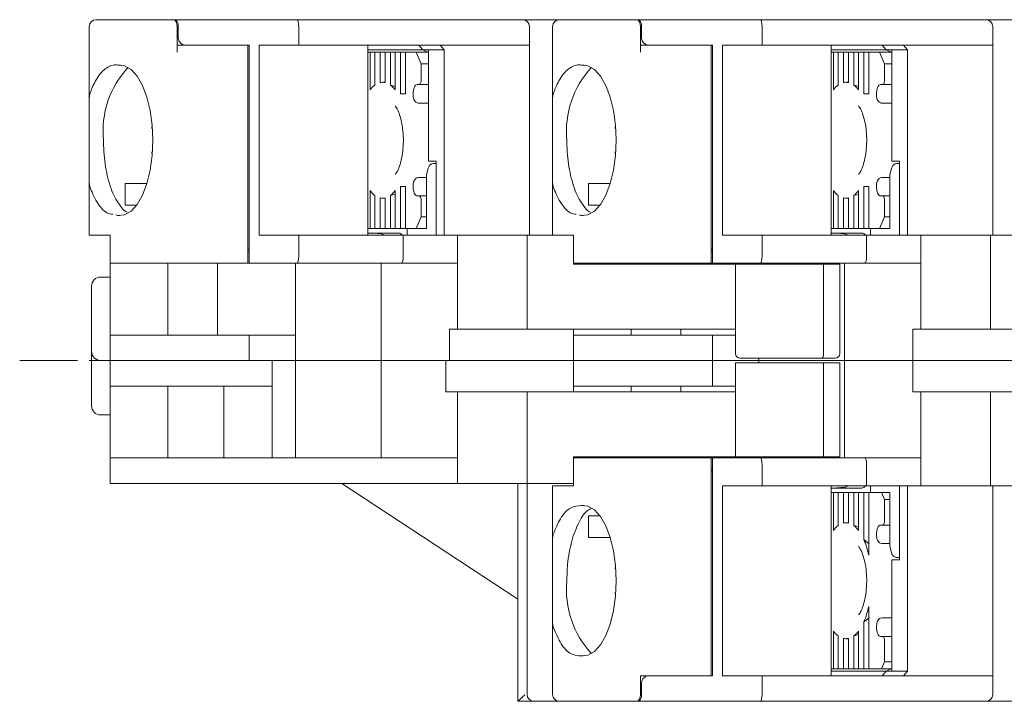
# Model space of a CAD drawing. Units: millimetres. Extents: x -310 to -12, y 15 to 171.
# Drawn here: x -180 to -137, y 137 to 166 of the extents above; entities that cross this region are included whole.
import ezdxf

# ---------------------------------------------------------------- set-up
doc = ezdxf.new("R2010")
doc.units = ezdxf.units.MM
doc.linetypes.add('CENTERX2', pattern=[4, 2.5, -0.5, 0.5, -0.5])
doc.layers.add('CENTER-ScaleR1', color=7, linetype='CENTERX2', lineweight=13)
doc.layers.add('中線-ScaleR1', color=3, linetype='Continuous', lineweight=25)

msp = doc.modelspace()

# ---------------------------------------------------------------- linework, layer by layer
at = {"layer": 'CENTER-ScaleR1'}
msp.add_line((-179.941, 151.329), (-64.941, 151.329), dxfattribs=at)
at = {"layer": '中線-ScaleR1', "color": 7, "linetype": 'Continuous', "lineweight": 15}
for p, q in [((-176.641, 166.029), (-173.908, 166.029)), ((-173.908, 166.029), (-173.728, 166.029)), ((-173.728, 166.029), (-173.297, 166.029)), ((-173.241, 166.029), (-173.297, 166.029)), ((-173.241, 166.029), (-167.967, 166.029)), ((-167.967, 166.029), (-158.241, 166.029)), ((-158.241, 166.029), (-156.641, 166.029)), ((-156.641, 166.029), (-153.908, 166.029)), ((-153.908, 166.029), (-153.728, 166.029)), ((-153.728, 166.029), (-153.297, 166.029)), ((-153.241, 166.029), (-153.297, 166.029)), ((-153.241, 166.029), (-147.967, 166.029)), ((-147.967, 166.029), (-138.241, 166.029)), ((-138.241, 166.029), (-136.641, 166.029)), ((-176.941, 162.634), (-176.941, 165.729)), ((-173.15, 164.629), (-173.15, 165.729)), ((-173.095, 165.729), (-173.095, 165.229)), ((-167.898, 165.729), (-167.898, 164.929)), ((-157.941, 165.729), (-157.941, 164.929)), ((-156.941, 162.634), (-156.941, 165.729)), ((-153.15, 164.629), (-153.15, 165.729)), ((-153.095, 165.729), (-153.095, 165.229)), ((-147.898, 165.729), (-147.898, 164.929)), ((-137.941, 165.729), (-137.941, 164.929)), ((-173.15, 164.929), (-172.907, 164.929)), ((-172.761, 164.929), (-172.907, 164.929)), ((-170.041, 164.929), (-172.761, 164.929)), ((-170.091, 164.929), (-170.091, 164.629)), ((-170.041, 155.829), (-170.041, 164.929)), ((-167.898, 164.929), (-169.609, 164.929)), ((-169.609, 156.729), (-169.609, 164.929)), ((-158.109, 164.929), (-167.898, 164.929)), ((-164.92, 156.729), (-164.92, 164.929)), ((-162.539, 164.729), (-162.719, 164.929)), ((-161.798, 164.929), (-161.618, 164.729)), ((-157.941, 164.929), (-158.109, 164.929)), ((-157.941, 164.929), (-157.941, 156.729)), ((-153.15, 164.929), (-152.907, 164.929)), ((-152.761, 164.929), (-152.907, 164.929)), ((-150.041, 164.929), (-152.761, 164.929)), ((-150.091, 164.929), (-150.091, 164.629)), ((-150.041, 155.829), (-150.041, 164.929)), ((-147.898, 164.929), (-149.609, 164.929)), ((-149.609, 156.729), (-149.609, 164.929)), ((-138.109, 164.929), (-147.898, 164.929)), ((-144.92, 156.729), (-144.92, 164.929)), ((-142.539, 164.729), (-142.719, 164.929)), ((-141.798, 164.929), (-141.618, 164.729)), ((-137.941, 164.929), (-138.109, 164.929)), ((-137.941, 164.929), (-137.941, 156.729)), ((-170.091, 155.829), (-170.091, 164.629)), ((-162.539, 164.729), (-164.92, 164.729)), ((-164.819, 164.629), (-164.92, 164.629)), ((-164.819, 164.629), (-164.819, 162.999)), ((-164.608, 164.629), (-164.819, 164.629)), ((-164.608, 164.629), (-164.608, 163.212)), ((-164.381, 164.629), (-164.608, 164.629)), ((-164.381, 164.629), (-164.381, 163.318)), ((-164.169, 164.629), (-164.381, 164.629)), ((-164.169, 164.629), (-164.169, 163.318)), ((-163.942, 164.629), (-164.169, 164.629)), ((-163.942, 164.629), (-163.942, 163.212)), ((-163.731, 164.629), (-163.942, 164.629)), ((-163.731, 164.629), (-163.731, 162.999)), ((-163.504, 164.629), (-163.731, 164.629)), ((-163.504, 164.629), (-163.504, 162.829)), ((-163.292, 164.629), (-163.504, 164.629)), ((-163.292, 164.629), (-163.292, 162.829)), ((-162.828, 164.629), (-163.292, 164.629)), ((-162.609, 164.129), (-162.828, 164.629)), ((-162.828, 164.629), (-162.315, 164.629)), ((-162.539, 164.729), (-162.298, 164.729)), ((-162.539, 164.729), (-162.298, 164.622)), ((-162.298, 164.729), (-161.618, 164.729)), ((-162.298, 164.729), (-162.298, 159.929)), ((-161.618, 156.729), (-161.618, 164.729)), ((-150.091, 155.829), (-150.091, 164.629)), ((-142.539, 164.729), (-144.92, 164.729)), ((-144.819, 164.629), (-144.92, 164.629)), ((-144.819, 164.629), (-144.819, 162.999)), ((-144.608, 164.629), (-144.819, 164.629)), ((-144.608, 164.629), (-144.608, 163.212)), ((-144.381, 164.629), (-144.608, 164.629)), ((-144.381, 164.629), (-144.381, 163.318)), ((-144.169, 164.629), (-144.381, 164.629)), ((-144.169, 164.629), (-144.169, 163.318)), ((-143.942, 164.629), (-144.169, 164.629)), ((-143.942, 164.629), (-143.942, 163.212)), ((-143.731, 164.629), (-143.942, 164.629)), ((-143.731, 164.629), (-143.731, 162.999)), ((-143.504, 164.629), (-143.731, 164.629)), ((-143.504, 164.629), (-143.504, 162.829)), ((-143.292, 164.629), (-143.504, 164.629)), ((-143.292, 164.629), (-143.292, 162.829)), ((-142.828, 164.629), (-143.292, 164.629)), ((-142.609, 164.129), (-142.828, 164.629)), ((-142.828, 164.629), (-142.315, 164.629)), ((-142.539, 164.729), (-142.298, 164.729)), ((-142.539, 164.729), (-142.298, 164.622)), ((-142.298, 164.729), (-141.618, 164.729)), ((-142.298, 164.729), (-142.298, 159.929)), ((-141.618, 156.729), (-141.618, 164.729)), ((-175.583, 164.074), (-175.704, 164.074)), ((-162.298, 164.129), (-162.609, 164.129)), ((-162.609, 163.429), (-162.609, 164.129)), ((-155.583, 164.074), (-155.704, 164.074)), ((-142.609, 163.429), (-142.609, 164.129)), ((-142.298, 164.129), (-142.609, 164.129)), ((-164.169, 163.329), (-164.275, 163.329)), ((-162.785, 163.229), (-162.697, 163.229)), ((-162.298, 163.229), (-162.697, 163.229)), ((-144.169, 163.329), (-144.275, 163.329)), ((-142.785, 163.229), (-142.697, 163.229)), ((-142.298, 163.229), (-142.697, 163.229)), ((-176.91, 162.836), (-176.941, 162.634)), ((-163.292, 162.829), (-163.504, 162.829)), ((-156.91, 162.836), (-156.941, 162.634)), ((-143.292, 162.829), (-143.504, 162.829)), ((-176.941, 162.634), (-176.941, 159.025)), ((-162.688, 162.429), (-162.298, 162.429)), ((-156.941, 162.634), (-156.941, 159.025)), ((-142.688, 162.429), (-142.298, 162.429)), ((-174.232, 161.406), (-174.239, 161.33)), ((-154.232, 161.406), (-154.239, 161.33)), ((-174.239, 160.329), (-174.231, 160.253)), ((-154.239, 160.329), (-154.231, 160.253)), ((-161.969, 159.929), (-162.298, 159.929)), ((-162.074, 159.829), (-162.03, 159.829)), ((-162.03, 159.829), (-161.971, 159.829)), ((-161.969, 156.729), (-161.969, 159.929)), ((-141.969, 159.929), (-142.298, 159.929)), ((-142.074, 159.829), (-142.03, 159.829)), ((-142.03, 159.829), (-141.971, 159.829)), ((-141.969, 156.729), (-141.969, 159.929)), ((-162.307, 159.629), (-162.386, 159.329)), ((-142.307, 159.629), (-142.386, 159.329)), ((-176.941, 159.025), (-176.91, 158.823)), ((-176.941, 156.729), (-176.941, 159.025)), ((-175.39, 158.958), (-174.454, 158.958)), ((-175.39, 158.958), (-175.39, 158.034)), ((-162.688, 159.229), (-162.372, 159.229)), ((-162.386, 159.329), (-162.386, 157.029)), ((-156.941, 159.025), (-156.91, 158.823)), ((-156.941, 156.729), (-156.941, 159.025)), ((-155.39, 158.958), (-154.454, 158.958)), ((-155.39, 158.958), (-155.39, 158.034)), ((-142.688, 159.229), (-142.372, 159.229)), ((-142.386, 159.329), (-142.386, 157.029)), ((-164.819, 158.659), (-164.819, 157.029)), ((-163.731, 158.659), (-163.731, 157.029)), ((-163.292, 158.829), (-163.504, 158.829)), ((-163.504, 158.829), (-163.504, 157.029)), ((-163.292, 158.829), (-163.292, 157.029)), ((-144.819, 158.659), (-144.819, 157.029)), ((-143.731, 158.659), (-143.731, 157.029)), ((-143.292, 158.829), (-143.504, 158.829)), ((-143.504, 158.829), (-143.504, 157.029)), ((-143.292, 158.829), (-143.292, 157.029)), ((-164.608, 158.447), (-164.608, 157.029)), ((-164.381, 158.341), (-164.381, 157.029)), ((-164.275, 158.329), (-164.169, 158.329)), ((-164.169, 158.341), (-164.169, 157.029)), ((-163.942, 158.447), (-163.942, 157.029)), ((-162.785, 158.429), (-162.697, 158.429)), ((-162.697, 158.429), (-162.386, 158.429)), ((-162.609, 157.529), (-162.609, 158.229)), ((-144.608, 158.447), (-144.608, 157.029)), ((-144.381, 158.341), (-144.381, 157.029)), ((-144.275, 158.329), (-144.169, 158.329)), ((-144.169, 158.341), (-144.169, 157.029)), ((-143.942, 158.447), (-143.942, 157.029)), ((-142.785, 158.429), (-142.697, 158.429)), ((-142.697, 158.429), (-142.386, 158.429)), ((-142.609, 157.529), (-142.609, 158.229)), ((-175.39, 158.034), (-174.892, 158.034)), ((-155.39, 158.034), (-154.892, 158.034)), ((-175.788, 157.606), (-175.704, 157.585)), ((-175.704, 157.585), (-175.612, 157.585)), ((-162.828, 157.029), (-162.609, 157.529)), ((-162.609, 157.529), (-162.386, 157.529)), ((-155.788, 157.606), (-155.704, 157.585)), ((-155.704, 157.585), (-155.612, 157.585)), ((-142.828, 157.029), (-142.609, 157.529)), ((-142.609, 157.529), (-142.386, 157.529)), ((-164.92, 157.029), (-164.819, 157.029)), ((-164.762, 156.829), (-164.92, 156.829)), ((-164.608, 157.029), (-164.819, 157.029)), ((-164.762, 156.829), (-163.707, 156.829)), ((-164.608, 157.029), (-164.381, 157.029)), ((-164.169, 157.029), (-164.381, 157.029)), ((-164.169, 157.029), (-163.942, 157.029)), ((-163.731, 157.029), (-163.942, 157.029)), ((-163.731, 157.029), (-163.504, 157.029)), ((-163.707, 156.829), (-163.604, 156.829)), ((-163.292, 157.029), (-163.504, 157.029)), ((-163.292, 157.029), (-162.828, 157.029)), ((-163.219, 157.029), (-163.219, 156.729)), ((-162.649, 157.029), (-162.828, 157.029)), ((-162.386, 157.029), (-162.649, 157.029)), ((-144.92, 157.029), (-144.819, 157.029)), ((-144.762, 156.829), (-144.92, 156.829)), ((-144.608, 157.029), (-144.819, 157.029)), ((-144.762, 156.829), (-143.707, 156.829)), ((-144.608, 157.029), (-144.381, 157.029)), ((-144.169, 157.029), (-144.381, 157.029)), ((-144.169, 157.029), (-143.942, 157.029)), ((-143.731, 157.029), (-143.942, 157.029)), ((-143.731, 157.029), (-143.504, 157.029)), ((-143.707, 156.829), (-143.604, 156.829)), ((-143.292, 157.029), (-143.504, 157.029)), ((-143.292, 157.029), (-142.828, 157.029)), ((-143.219, 157.029), (-143.219, 156.729)), ((-142.649, 157.029), (-142.828, 157.029)), ((-142.386, 157.029), (-142.649, 157.029)), ((-176.91, 156.729), (-176.941, 156.729)), ((-176.041, 156.729), (-176.91, 156.729)), ((-176.041, 156.729), (-176.041, 155.829)), ((-167.898, 156.729), (-169.609, 156.729)), ((-167.898, 156.729), (-167.898, 155.829)), ((-163.387, 156.729), (-167.898, 156.729)), ((-163.387, 156.729), (-163.387, 155.829)), ((-161.041, 156.729), (-163.387, 156.729)), ((-161.041, 152.679), (-161.041, 156.729)), ((-161.041, 156.729), (-160.741, 156.729)), ((-160.741, 156.729), (-160.141, 156.729)), ((-160.141, 156.729), (-159.961, 156.729)), ((-159.961, 156.729), (-158.041, 156.729)), ((-158.041, 156.729), (-158.041, 152.679)), ((-156.041, 156.729), (-158.041, 156.729)), ((-156.041, 155.479), (-156.041, 156.729)), ((-147.898, 156.729), (-149.609, 156.729)), ((-147.898, 156.729), (-147.898, 155.829)), ((-143.387, 156.729), (-147.898, 156.729)), ((-143.387, 156.729), (-143.387, 155.829)), ((-141.041, 156.729), (-143.387, 156.729)), ((-141.041, 152.679), (-141.041, 156.729)), ((-141.041, 156.729), (-140.741, 156.729)), ((-140.741, 156.729), (-140.141, 156.729)), ((-140.141, 156.729), (-139.961, 156.729)), ((-139.961, 156.729), (-138.041, 156.729)), ((-138.041, 156.729), (-138.041, 152.679)), ((-136.041, 156.729), (-138.041, 156.729)), ((-170.041, 156.129), (-170.091, 156.129)), ((-170.091, 156.029), (-170.041, 156.029)), ((-150.041, 156.129), (-150.091, 156.129)), ((-150.091, 156.029), (-150.041, 156.029)), ((-176.041, 155.529), (-176.041, 155.829)), ((-170.091, 155.829), (-170.091, 155.529)), ((-170.041, 155.529), (-170.041, 155.829)), ((-150.091, 155.829), (-150.091, 155.529)), ((-150.041, 155.529), (-150.041, 155.829)), ((-176.041, 152.429), (-176.041, 155.529)), ((-173.908, 155.529), (-176.041, 155.529)), ((-173.728, 155.529), (-173.908, 155.529)), ((-170.091, 155.529), (-173.728, 155.529)), ((-173.541, 152.429), (-173.541, 155.529)), ((-171.397, 152.429), (-171.397, 155.529)), ((-170.041, 155.529), (-170.091, 155.529)), ((-167.967, 155.529), (-170.041, 155.529)), ((-168.041, 152.429), (-168.041, 155.529)), ((-163.456, 155.529), (-167.967, 155.529)), ((-164.341, 151.329), (-164.341, 155.529)), ((-161.041, 155.529), (-163.456, 155.529)), ((-153.908, 155.529), (-156.041, 155.529)), ((-149.041, 155.479), (-156.041, 155.479)), ((-153.728, 155.529), (-153.908, 155.529)), ((-150.091, 155.529), (-153.728, 155.529)), ((-153.541, 155.479), (-153.541, 155.529)), ((-151.397, 155.479), (-151.397, 155.529)), ((-150.041, 155.529), (-150.091, 155.529)), ((-147.967, 155.529), (-150.041, 155.529)), ((-149.041, 151.629), (-149.041, 155.479)), ((-149.041, 155.479), (-148.741, 155.479)), ((-148.741, 155.479), (-145.241, 155.479)), ((-148.041, 155.479), (-148.041, 155.529)), ((-143.456, 155.529), (-147.967, 155.529)), ((-145.241, 151.629), (-145.241, 155.479)), ((-145.241, 155.479), (-144.541, 155.479)), ((-144.541, 155.479), (-144.541, 151.629)), ((-144.341, 151.329), (-144.341, 155.529)), ((-141.041, 155.529), (-143.456, 155.529)), ((-176.441, 154.929), (-176.041, 154.929)), ((-176.841, 151.729), (-176.841, 154.529)), ((-161.391, 151.329), (-161.391, 152.679)), ((-161.041, 152.679), (-161.391, 152.679)), ((-160.741, 152.679), (-161.041, 152.679)), ((-160.741, 152.679), (-160.141, 152.679)), ((-159.961, 152.679), (-160.141, 152.679)), ((-158.041, 152.679), (-159.961, 152.679)), ((-149.041, 152.679), (-158.041, 152.679)), ((-156.041, 152.679), (-156.041, 151.329)), ((-153.541, 152.429), (-153.541, 152.679)), ((-151.397, 152.429), (-151.397, 152.679)), ((-141.391, 151.329), (-141.391, 152.679)), ((-141.041, 152.679), (-141.391, 152.679)), ((-140.741, 152.679), (-141.041, 152.679)), ((-140.741, 152.679), (-140.141, 152.679)), ((-139.961, 152.679), (-140.141, 152.679)), ((-138.041, 152.679), (-139.961, 152.679)), ((-129.041, 152.679), (-138.041, 152.679)), ((-176.041, 151.329), (-176.041, 152.429)), ((-176.041, 152.429), (-175.541, 152.429)), ((-175.541, 152.429), (-170.041, 152.429)), ((-170.041, 151.329), (-170.041, 152.429)), ((-168.041, 152.429), (-170.041, 152.429)), ((-168.041, 151.329), (-168.041, 152.429)), ((-156.041, 152.429), (-155.541, 152.429)), ((-155.541, 152.429), (-150.041, 152.429)), ((-150.041, 151.329), (-150.041, 152.429)), ((-149.041, 152.429), (-150.041, 152.429)), ((-176.841, 149.379), (-176.841, 151.729)), ((-176.441, 151.329), (-176.041, 151.329)), ((-169.041, 151.329), (-176.041, 151.329)), ((-176.041, 150.229), (-176.041, 151.329)), ((-169.041, 150.229), (-169.041, 151.329)), ((-169.041, 151.329), (-168.041, 151.329)), ((-168.041, 147.129), (-168.041, 151.329)), ((-168.041, 151.329), (-164.341, 151.329)), ((-164.341, 147.129), (-164.341, 151.329)), ((-161.391, 151.329), (-164.341, 151.329)), ((-161.541, 151.329), (-161.541, 149.979)), ((-161.391, 151.329), (-156.041, 151.329)), ((-156.041, 149.979), (-156.041, 151.329)), ((-156.041, 151.329), (-155.541, 151.329)), ((-150.041, 151.329), (-155.541, 151.329)), ((-150.041, 150.229), (-150.041, 151.329)), ((-150.041, 151.329), (-148.041, 151.329)), ((-148.841, 151.429), (-148.741, 151.429)), ((-145.324, 151.429), (-148.741, 151.429)), ((-148.041, 151.329), (-148.041, 151.429)), ((-148.041, 151.329), (-148.041, 151.229)), ((-148.041, 151.329), (-144.341, 151.329)), ((-144.741, 151.429), (-145.324, 151.429)), ((-144.341, 151.329), (-144.341, 147.129)), ((-144.341, 151.329), (-141.391, 151.329)), ((-141.391, 149.979), (-141.391, 151.329)), ((-136.041, 151.329), (-141.391, 151.329)), ((-149.041, 151.229), (-149.041, 147.179)), ((-149.041, 151.229), (-145.241, 151.229)), ((-145.241, 147.179), (-145.241, 151.229)), ((-145.241, 151.229), (-144.541, 151.229)), ((-144.541, 151.229), (-144.541, 147.179)), ((-169.041, 150.229), (-176.041, 150.229)), ((-176.041, 147.129), (-176.041, 150.229)), ((-173.541, 147.129), (-173.541, 150.229)), ((-171.127, 147.129), (-171.127, 150.229)), ((-169.041, 147.129), (-169.041, 150.229)), ((-155.541, 150.229), (-156.041, 150.229)), ((-150.041, 150.229), (-155.541, 150.229)), ((-153.541, 150.229), (-153.541, 149.979)), ((-151.397, 150.229), (-151.397, 149.979)), ((-150.041, 150.229), (-149.041, 150.229)), ((-161.541, 149.979), (-161.041, 149.979)), ((-161.041, 146.029), (-161.041, 149.979)), ((-161.041, 149.979), (-160.741, 149.979)), ((-160.741, 149.979), (-160.141, 149.979)), ((-160.141, 149.979), (-159.961, 149.979)), ((-159.961, 149.979), (-158.041, 149.979)), ((-158.041, 149.979), (-158.041, 146.029)), ((-158.041, 149.979), (-149.041, 149.979)), ((-141.391, 149.979), (-141.041, 149.979)), ((-141.041, 145.929), (-141.041, 149.979)), ((-141.041, 149.979), (-140.741, 149.979)), ((-140.141, 149.979), (-140.741, 149.979)), ((-140.141, 149.979), (-139.961, 149.979)), ((-138.041, 149.979), (-139.961, 149.979)), ((-138.041, 145.929), (-138.041, 149.979)), ((-129.041, 149.979), (-138.041, 149.979)), ((-176.441, 148.979), (-176.041, 148.979)), ((-176.041, 146.029), (-176.041, 147.129)), ((-176.041, 147.129), (-175.041, 147.129)), ((-161.041, 147.129), (-175.041, 147.129)), ((-156.041, 147.179), (-156.041, 146.029)), ((-149.041, 147.179), (-156.041, 147.179)), ((-156.041, 147.129), (-153.908, 147.129)), ((-153.908, 147.129), (-153.728, 147.129)), ((-153.728, 147.129), (-150.091, 147.129)), ((-153.541, 147.179), (-153.541, 147.129)), ((-151.397, 147.179), (-151.397, 147.129)), ((-150.091, 147.129), (-150.041, 147.129)), ((-150.091, 147.129), (-150.091, 146.829)), ((-150.041, 147.129), (-147.967, 147.129)), ((-150.041, 146.829), (-150.041, 147.129)), ((-145.241, 147.179), (-149.041, 147.179)), ((-148.041, 147.179), (-148.041, 147.129)), ((-147.967, 147.129), (-143.456, 147.129)), ((-144.541, 147.179), (-145.241, 147.179)), ((-143.456, 147.129), (-141.041, 147.129)), ((-150.091, 146.829), (-150.091, 137.729)), ((-150.041, 146.629), (-150.091, 146.629)), ((-150.041, 146.829), (-150.041, 137.729)), ((-147.898, 145.929), (-147.898, 146.829)), ((-143.387, 145.929), (-143.387, 146.829)), ((-150.091, 146.529), (-150.041, 146.529)), ((-175.041, 146.029), (-176.041, 146.029)), ((-175.041, 146.029), (-161.041, 146.029)), ((-166.041, 146.029), (-158.441, 141.029)), ((-160.741, 146.029), (-161.041, 146.029)), ((-160.741, 146.029), (-160.141, 146.029)), ((-159.961, 146.029), (-160.141, 146.029)), ((-158.041, 146.029), (-159.961, 146.029)), ((-158.441, 136.629), (-158.441, 146.029)), ((-158.041, 146.029), (-156.041, 146.029)), ((-158.041, 137.629), (-158.041, 146.029)), ((-156.941, 143.634), (-156.941, 145.929)), ((-156.941, 145.929), (-156.91, 145.929)), ((-156.91, 145.929), (-156.041, 145.929)), ((-156.041, 145.929), (-156.041, 146.029)), ((-149.609, 145.929), (-149.609, 137.729)), ((-147.898, 145.929), (-149.609, 145.929)), ((-143.387, 145.929), (-147.898, 145.929)), ((-144.92, 145.929), (-144.92, 137.729)), ((-144.762, 145.829), (-144.92, 145.829)), ((-143.707, 145.829), (-144.762, 145.829)), ((-143.604, 145.829), (-143.707, 145.829)), ((-141.041, 145.929), (-143.387, 145.929)), ((-143.219, 145.929), (-143.219, 145.629)), ((-141.969, 145.929), (-141.969, 142.729)), ((-141.618, 145.929), (-141.618, 137.929)), ((-140.741, 145.929), (-141.041, 145.929)), ((-140.741, 145.929), (-140.141, 145.929)), ((-139.961, 145.929), (-140.141, 145.929)), ((-139.961, 145.929), (-138.041, 145.929)), ((-136.041, 145.929), (-138.041, 145.929)), ((-137.941, 145.929), (-137.941, 137.729)), ((-144.92, 145.629), (-144.819, 145.629)), ((-144.819, 145.629), (-144.819, 143.999)), ((-144.608, 145.629), (-144.819, 145.629)), ((-144.608, 145.629), (-144.608, 144.212)), ((-144.608, 145.629), (-144.381, 145.629)), ((-144.381, 145.629), (-144.381, 144.318)), ((-144.169, 145.629), (-144.381, 145.629)), ((-144.169, 145.629), (-144.169, 144.318)), ((-144.169, 145.629), (-143.942, 145.629)), ((-143.942, 145.629), (-143.942, 144.212)), ((-143.731, 145.629), (-143.942, 145.629)), ((-143.731, 145.629), (-143.731, 143.999)), ((-143.731, 145.629), (-143.504, 145.629)), ((-143.504, 145.629), (-143.504, 143.606)), ((-143.292, 145.629), (-143.504, 145.629)), ((-143.292, 145.629), (-143.292, 142.937)), ((-143.292, 145.629), (-142.741, 145.629)), ((-142.609, 145.329), (-142.741, 145.629)), ((-142.741, 145.629), (-142.561, 145.629)), ((-142.561, 145.629), (-142.386, 145.629)), ((-142.386, 145.629), (-142.386, 143.329)), ((-155.704, 145.074), (-155.583, 145.074)), ((-142.609, 144.429), (-142.609, 145.329)), ((-142.386, 145.329), (-142.609, 145.329)), ((-155.39, 144.625), (-154.892, 144.625)), ((-155.39, 143.701), (-155.39, 144.625)), ((-144.169, 144.329), (-144.275, 144.329)), ((-142.785, 144.229), (-142.697, 144.229)), ((-142.386, 144.229), (-142.697, 144.229)), ((-156.91, 143.836), (-156.941, 143.634)), ((-155.39, 143.701), (-154.454, 143.701)), ((-156.941, 143.634), (-156.941, 140.025)), ((-142.372, 143.429), (-142.688, 143.429)), ((-142.386, 143.329), (-142.307, 143.029)), ((-142.03, 142.829), (-142.074, 142.829)), ((-141.971, 142.829), (-142.03, 142.829)), ((-154.232, 142.406), (-154.239, 142.33)), ((-142.298, 142.729), (-142.298, 137.929)), ((-141.969, 142.729), (-142.298, 142.729)), ((-154.239, 141.329), (-154.231, 141.253)), ((-143.292, 140.722), (-143.292, 138.029)), ((-156.941, 140.025), (-156.91, 139.823)), ((-156.941, 136.929), (-156.941, 140.025)), ((-143.504, 140.052), (-143.504, 138.029)), ((-142.298, 140.229), (-142.688, 140.229)), ((-144.819, 139.659), (-144.819, 138.029)), ((-144.608, 139.447), (-144.608, 138.029)), ((-143.942, 139.447), (-143.942, 138.029)), ((-143.731, 139.659), (-143.731, 138.029)), ((-142.785, 139.429), (-142.697, 139.429)), ((-142.697, 139.429), (-142.298, 139.429)), ((-144.381, 139.341), (-144.381, 138.029)), ((-144.275, 139.329), (-144.169, 139.329)), ((-144.169, 139.341), (-144.169, 138.029)), ((-142.609, 138.329), (-142.609, 139.229)), ((-155.612, 138.585), (-155.704, 138.585)), ((-142.741, 138.029), (-142.609, 138.329)), ((-142.609, 138.329), (-142.298, 138.329)), ((-150.091, 137.729), (-153.15, 137.729)), ((-153.15, 137.729), (-153.15, 136.929)), ((-150.041, 137.729), (-152.761, 137.729)), ((-147.898, 137.729), (-149.609, 137.729)), ((-147.898, 136.929), (-147.898, 137.729)), ((-138.109, 137.729), (-147.898, 137.729)), ((-144.92, 138.029), (-144.819, 138.029)), ((-144.92, 137.929), (-142.539, 137.929)), ((-144.608, 138.029), (-144.819, 138.029)), ((-144.608, 138.029), (-144.381, 138.029)), ((-144.169, 138.029), (-144.381, 138.029)), ((-144.169, 138.029), (-143.942, 138.029)), ((-143.731, 138.029), (-143.942, 138.029)), ((-143.731, 138.029), (-143.504, 138.029)), ((-143.292, 138.029), (-143.504, 138.029)), ((-143.292, 138.029), (-142.741, 138.029)), ((-142.315, 138.029), (-142.741, 138.029)), ((-142.719, 137.729), (-142.539, 137.929)), ((-142.298, 138.037), (-142.539, 137.929)), ((-142.298, 137.929), (-142.539, 137.929)), ((-141.618, 137.929), (-142.298, 137.929)), ((-141.618, 137.929), (-141.798, 137.729)), ((-138.109, 137.729), (-137.941, 137.729)), ((-137.941, 137.729), (-137.941, 136.929)), ((-158.041, 136.929), (-158.041, 137.629)), ((-153.095, 136.929), (-153.095, 137.429)), ((-158.44, 136.629), (-158.441, 136.629)), ((-158.44, 136.629), (-157.741, 136.629)), ((-157.741, 136.629), (-156.641, 136.629)), ((-153.908, 136.629), (-156.641, 136.629)), ((-153.728, 136.629), (-153.908, 136.629)), ((-153.297, 136.629), (-153.728, 136.629)), ((-153.297, 136.629), (-153.241, 136.629)), ((-147.967, 136.629), (-153.241, 136.629)), ((-138.241, 136.629), (-147.967, 136.629)), ((-136.641, 136.629), (-138.241, 136.629))]:
    msp.add_line(p, q, dxfattribs=at)
at = {"layer": '中線-ScaleR1', "color": 7, "linetype": 'Continuous', "lineweight": 15, "flags": 128}
for points in [[(-175.704, 164.074), (-175.414, 164.046), (-175.133, 163.885), (-174.872, 163.598), (-174.642, 163.195), (-174.452, 162.695), (-174.311, 162.118), (-174.223, 161.487), (-174.194, 160.829), (-174.223, 160.171), (-174.311, 159.541), (-174.452, 158.963), (-174.642, 158.463), (-174.872, 158.061), (-175.133, 157.774), (-175.414, 157.613), (-175.704, 157.585)], [(-155.704, 164.074), (-155.414, 164.046), (-155.133, 163.885), (-154.872, 163.598), (-154.642, 163.195), (-154.452, 162.695), (-154.311, 162.118), (-154.223, 161.487), (-154.194, 160.829), (-154.223, 160.171), (-154.311, 159.541), (-154.452, 158.963), (-154.642, 158.463), (-154.872, 158.061), (-155.133, 157.774), (-155.414, 157.613), (-155.704, 157.585)], [(-162.96, 162.829), (-162.957, 162.907), (-162.947, 162.982), (-162.93, 163.052), (-162.909, 163.112), (-162.882, 163.162), (-162.852, 163.199), (-162.819, 163.222), (-162.785, 163.229)], [(-162.697, 163.229), (-162.68, 163.233), (-162.663, 163.245), (-162.648, 163.263), (-162.635, 163.288), (-162.624, 163.318), (-162.616, 163.353), (-162.611, 163.39), (-162.609, 163.429)], [(-142.96, 162.829), (-142.957, 162.907), (-142.947, 162.982), (-142.93, 163.052), (-142.909, 163.112), (-142.882, 163.162), (-142.852, 163.199), (-142.819, 163.222), (-142.785, 163.229)], [(-142.697, 163.229), (-142.68, 163.233), (-142.663, 163.245), (-142.648, 163.263), (-142.635, 163.288), (-142.624, 163.318), (-142.616, 163.353), (-142.611, 163.39), (-142.609, 163.429)], [(-162.785, 158.429), (-162.819, 158.437), (-162.852, 158.46), (-162.882, 158.497), (-162.909, 158.547), (-162.93, 158.607), (-162.947, 158.676), (-162.957, 158.751), (-162.96, 158.829)], [(-142.785, 158.429), (-142.819, 158.437), (-142.852, 158.46), (-142.882, 158.497), (-142.909, 158.547), (-142.93, 158.607), (-142.947, 158.676), (-142.957, 158.751), (-142.96, 158.829)], [(-162.609, 158.229), (-162.611, 158.268), (-162.616, 158.306), (-162.624, 158.34), (-162.635, 158.371), (-162.648, 158.396), (-162.663, 158.414), (-162.68, 158.426), (-162.697, 158.429)], [(-142.609, 158.229), (-142.611, 158.268), (-142.616, 158.306), (-142.624, 158.34), (-142.635, 158.371), (-142.648, 158.396), (-142.663, 158.414), (-142.68, 158.426), (-142.697, 158.429)], [(-155.704, 145.074), (-155.414, 145.046), (-155.133, 144.885), (-154.872, 144.598), (-154.642, 144.195), (-154.452, 143.695), (-154.311, 143.118), (-154.223, 142.487), (-154.194, 141.829), (-154.223, 141.171), (-154.311, 140.541), (-154.452, 139.963), (-154.642, 139.463), (-154.872, 139.061), (-155.133, 138.774), (-155.414, 138.613), (-155.704, 138.585)], [(-142.96, 143.829), (-142.957, 143.907), (-142.947, 143.982), (-142.93, 144.052), (-142.909, 144.112), (-142.882, 144.162), (-142.852, 144.199), (-142.819, 144.222), (-142.785, 144.229)], [(-142.697, 144.229), (-142.68, 144.233), (-142.663, 144.245), (-142.648, 144.263), (-142.635, 144.288), (-142.624, 144.318), (-142.616, 144.353), (-142.611, 144.39), (-142.609, 144.429)], [(-142.785, 139.429), (-142.819, 139.437), (-142.852, 139.46), (-142.882, 139.497), (-142.909, 139.547), (-142.93, 139.607), (-142.947, 139.676), (-142.957, 139.751), (-142.96, 139.829)], [(-142.609, 139.229), (-142.611, 139.268), (-142.616, 139.306), (-142.624, 139.34), (-142.635, 139.371), (-142.648, 139.396), (-142.663, 139.414), (-142.68, 139.426), (-142.697, 139.429)]]:
    msp.add_lwpolyline(points, dxfattribs=at)
at = {"layer": '中線-ScaleR1', "color": 7, "linetype": 'Continuous', "lineweight": 15}
for centre, radius, start, end in [((-176.641, 165.729), 0.3, 90, 180), ((-158.241, 165.729), 0.3, 0, 90), ((-156.641, 165.729), 0.3, 90, 180), ((-138.241, 165.729), 0.3, 0, 90), ((-172.309, 161.222), 4.035, 136.9919, 185.5845), ((-152.308, 161.222), 4.035, 136.9921, 185.5842), ((-163.98, 162.373), 1.047, 126.8373, 143.2914), ((-164.275, 162.843), 0.486, 77.4195, 102.5805), ((-164.57, 162.373), 1.047, 36.7094, 53.1619), ((-143.98, 162.373), 1.047, 126.8372, 143.2915), ((-144.275, 162.843), 0.486, 77.4194, 102.5806), ((-144.57, 162.373), 1.047, 36.7087, 53.1631), ((-163.98, 159.285), 1.047, 216.7089, 233.1625), ((-164.57, 159.285), 1.047, 306.8383, 323.2903), ((-143.98, 159.285), 1.047, 216.7088, 233.1626), ((-144.57, 159.285), 1.047, 306.837, 323.291), ((-164.275, 158.815), 0.486, 257.4201, 282.5799), ((-144.275, 158.815), 0.486, 257.42, 282.58), ((-163.604, 156.629), 0.2, 30, 90), ((-143.604, 156.629), 0.2, 30, 90), ((-176.441, 154.529), 0.4, 90, 180), ((-176.441, 151.729), 0.4, 180, 270), ((-148.841, 151.629), 0.2, 180, 270), ((-144.741, 151.629), 0.2, 270, 0), ((-176.441, 149.379), 0.4, 180, 270), ((-143.604, 146.029), 0.2, 270, 330), ((-143.98, 143.373), 1.047, 126.8374, 143.2912), ((-144.275, 143.843), 0.486, 77.42, 102.58), ((-144.57, 143.373), 1.047, 36.709, 53.163), ((-146.707, 142.226), 3.487, 11.7619, 23.3198), ((-152.308, 141.437), 4.035, 174.4158, 223.0079), ((-146.707, 141.433), 3.487, 336.6801, 348.2382), ((-143.98, 140.285), 1.047, 216.7085, 233.1628), ((-144.57, 140.285), 1.047, 306.8369, 323.2913), ((-144.275, 139.815), 0.486, 257.4194, 282.5806), ((-157.741, 136.929), 0.3, 180, 270), ((-156.641, 136.929), 0.3, 180, 270), ((-138.241, 136.929), 0.3, 270, 0)]:
    msp.add_arc(centre, radius, start, end, dxfattribs=at)
for centre, major_axis, ratio, start_param, end_param in [((-173.297, 165.729), (0, 0.3), 0.487733, 4.712389, 6.283185), ((-173.241, 165.729), (0, 0.3), 0.487733, 4.712389, 6.283185), ((-167.967, 165.729), (0, 0.3), 0.230868, 4.712389, 6.283185), ((-153.297, 165.729), (0, 0.3), 0.487733, 4.712389, 6.283185), ((-153.241, 165.729), (0, 0.3), 0.487733, 4.712389, 6.283185), ((-147.967, 165.729), (0, 0.3), 0.230868, 4.712389, 6.283185), ((-172.761, 165.229), (0.334, 0), 0.898794, 3.141593, 4.712389), ((-152.761, 165.229), (0.334, 0), 0.898794, 3.141593, 4.712389), ((-164.957, 160.829), (3.343, 0), 0.747851, 1.18994, 1.262504), ((-144.957, 160.829), (3.343, 0), 0.747851, 1.18994, 1.262504), ((-162.127, 159.629), (0.137, 0.172), 0.743652, 0.532917, 2.103713), ((-142.127, 159.629), (0.137, 0.172), 0.743652, 0.532917, 2.103713), ((-164.957, 160.829), (3.343, 0), 0.747851, 5.020681, 5.093245), ((-144.957, 160.829), (3.343, 0), 0.747851, 5.020681, 5.093245), ((-164.762, 156.629), (0.695, 0), 0.287963, 0.523599, 1.570796), ((-144.762, 156.629), (0.695, 0), 0.287963, 0.523599, 1.570796), ((-167.967, 155.829), (0, 0.3), 0.230868, 3.141593, 4.712389), ((-163.456, 155.829), (0, 0.3), 0.230868, 3.141593, 4.712389), ((-147.967, 155.829), (0, 0.3), 0.230868, 3.141593, 4.712389), ((-143.456, 155.829), (0, 0.3), 0.230868, 3.141593, 4.712389), ((-145.324, 151.629), (0, 0.2), 0.414214, 3.141593, 4.712389), ((-147.967, 146.829), (0, 0.3), 0.230868, 4.712389, 6.283185), ((-143.456, 146.829), (0, 0.3), 0.230868, 4.712389, 6.283185), ((-144.762, 146.029), (0.695, 0), 0.287963, 4.712389, 5.759587), ((-144.957, 141.829), (3.343, 0), 0.747851, 1.18994, 1.262504), ((-145.856, 141.829), (3.343, 0), 0.747851, 0.689262, 0.790582), ((-142.127, 143.029), (-0.137, 0.172), 0.743652, 1.037879, 2.608676), ((-145.856, 141.829), (3.343, 0), 0.747851, 5.492603, 5.593924), ((-144.957, 141.829), (3.343, 0), 0.747851, 5.020681, 5.093245), ((-152.761, 137.429), (0.334, 0), 0.898794, 1.570796, 3.141593), ((-158.141, 136.929), (0.3, 0.3), 0.026577, 3.168163, 4.685818), ((-153.297, 136.929), (0, 0.3), 0.487733, 3.141593, 4.712389), ((-153.241, 136.929), (0, 0.3), 0.487733, 3.141593, 4.712389), ((-147.967, 136.929), (0, 0.3), 0.230868, 3.141593, 4.712389)]:
    msp.add_ellipse(centre, major_axis=major_axis, ratio=ratio, start_param=start_param, end_param=end_param, dxfattribs=at)
for points, knots in [([(-175.704, 164.074), (-175.731, 164.076), (-175.837, 164.086), (-176.023, 164.05), (-176.253, 163.919), (-176.471, 163.701), (-176.658, 163.42), (-176.804, 163.125), (-176.878, 162.923), (-176.91, 162.836)], [0, 0, 0, 0, 0.0594275, 0.2315881, 0.4037496, 0.5759107, 0.748072, 0.8909088, 1, 1, 1, 1]), ([(-155.704, 164.074), (-155.731, 164.076), (-155.837, 164.086), (-156.023, 164.05), (-156.253, 163.919), (-156.471, 163.701), (-156.658, 163.42), (-156.804, 163.125), (-156.878, 162.923), (-156.91, 162.836)], [0, 0, 0, 0, 0.0594275, 0.2315881, 0.4037496, 0.5759107, 0.748072, 0.8909088, 1, 1, 1, 1]), ([(-162.688, 162.429), (-162.724, 162.433), (-162.796, 162.439), (-162.875, 162.498), (-162.927, 162.59), (-162.955, 162.704), (-162.958, 162.788), (-162.96, 162.829)], [0, 0, 0, 0, 0.206856, 0.414378, 0.609679, 0.808284, 1, 1, 1, 1]), ([(-142.688, 162.429), (-142.724, 162.433), (-142.796, 162.439), (-142.875, 162.498), (-142.927, 162.59), (-142.955, 162.704), (-142.958, 162.788), (-142.96, 162.829)], [0, 0, 0, 0, 0.206856, 0.41438, 0.609679, 0.808284, 1, 1, 1, 1]), ([(-163.724, 162.298), (-163.727, 162.3), (-163.738, 162.307), (-163.674, 162.239), (-163.586, 162.064), (-163.491, 161.788), (-163.417, 161.428), (-163.377, 161.009), (-163.381, 160.568), (-163.43, 160.145), (-163.516, 159.78), (-163.617, 159.522), (-163.712, 159.373), (-163.723, 159.364), (-163.729, 159.36)], [0, 0, 0, 0, 0.026143, 0.103802, 0.184149, 0.270517, 0.362949, 0.459611, 0.558449, 0.657551, 0.754631, 0.847893, 0.926243, 1, 1, 1, 1]), ([(-143.724, 162.298), (-143.727, 162.3), (-143.738, 162.307), (-143.674, 162.239), (-143.586, 162.064), (-143.491, 161.788), (-143.417, 161.428), (-143.377, 161.009), (-143.381, 160.568), (-143.43, 160.145), (-143.516, 159.78), (-143.617, 159.522), (-143.712, 159.373), (-143.723, 159.364), (-143.729, 159.36)], [0, 0, 0, 0, 0.026143, 0.103802, 0.184148, 0.270517, 0.362949, 0.459611, 0.558449, 0.657551, 0.754631, 0.847894, 0.926243, 1, 1, 1, 1]), ([(-175.306, 157.724), (-175.328, 157.736), (-175.427, 157.791), (-175.591, 157.975), (-175.789, 158.271), (-175.962, 158.643), (-176.106, 159.074), (-176.217, 159.554), (-176.291, 160.069), (-176.321, 160.501), (-176.324, 160.755), (-176.324, 160.829)], [0, 0, 0, 0, 0.037688, 0.16749, 0.297292, 0.427094, 0.556896, 0.686698, 0.8165, 0.946302, 1, 1, 1, 1]), ([(-155.306, 157.724), (-155.328, 157.736), (-155.427, 157.791), (-155.591, 157.975), (-155.789, 158.271), (-155.962, 158.643), (-156.106, 159.074), (-156.217, 159.554), (-156.291, 160.069), (-156.321, 160.501), (-156.324, 160.755), (-156.324, 160.829)], [0, 0, 0, 0, 0.037688, 0.16749, 0.297292, 0.427094, 0.556896, 0.686698, 0.8165, 0.946302, 1, 1, 1, 1]), ([(-162.688, 159.229), (-162.704, 159.229), (-162.761, 159.226), (-162.841, 159.193), (-162.908, 159.112), (-162.945, 159.005), (-162.959, 158.905), (-162.96, 158.846), (-162.96, 158.829)], [0, 0, 0, 0, 0.093015, 0.324471, 0.525611, 0.721109, 0.924534, 1, 1, 1, 1]), ([(-142.688, 159.229), (-142.704, 159.229), (-142.761, 159.226), (-142.841, 159.193), (-142.908, 159.112), (-142.945, 159.005), (-142.959, 158.905), (-142.96, 158.846), (-142.96, 158.829)], [0, 0, 0, 0, 0.093017, 0.324473, 0.525612, 0.721109, 0.924534, 1, 1, 1, 1]), ([(-176.91, 158.823), (-176.87, 158.715), (-176.779, 158.47), (-176.607, 158.15), (-176.402, 157.882), (-176.172, 157.666), (-176.005, 157.648), (-175.918, 157.638)], [0, 0, 0, 0, 0.16104, 0.365439, 0.569837, 0.774236, 1, 1, 1, 1]), ([(-156.91, 158.823), (-156.87, 158.715), (-156.779, 158.47), (-156.607, 158.15), (-156.402, 157.882), (-156.172, 157.666), (-156.005, 157.648), (-155.918, 157.638)], [0, 0, 0, 0, 0.16104, 0.365439, 0.569838, 0.774236, 1, 1, 1, 1]), ([(-156.91, 143.836), (-156.812, 144.074), (-156.604, 144.578), (-156.175, 145.034), (-155.859, 145.06), (-155.704, 145.074)], [0, 0, 0, 0, 0.312976, 0.662229, 1, 1, 1, 1]), ([(-155.27, 144.934), (-155.307, 144.921), (-155.501, 144.856), (-155.812, 144.385), (-156.134, 143.574), (-156.301, 142.66), (-156.318, 142.063), (-156.324, 141.829)], [0, 0, 0, 0, 0.059597, 0.317878, 0.576158, 0.834438, 1, 1, 1, 1]), ([(-142.96, 143.829), (-142.958, 143.785), (-142.954, 143.695), (-142.922, 143.576), (-142.865, 143.487), (-142.785, 143.437), (-142.719, 143.432), (-142.688, 143.429)], [0, 0, 0, 0, 0.20832, 0.416695, 0.622788, 0.820502, 1, 1, 1, 1]), ([(-143.724, 143.298), (-143.727, 143.3), (-143.738, 143.307), (-143.674, 143.239), (-143.586, 143.064), (-143.491, 142.788), (-143.417, 142.428), (-143.377, 142.009), (-143.381, 141.568), (-143.43, 141.145), (-143.516, 140.78), (-143.617, 140.522), (-143.712, 140.373), (-143.723, 140.364), (-143.729, 140.36)], [0, 0, 0, 0, 0.026143, 0.103802, 0.184148, 0.270517, 0.362949, 0.459611, 0.558449, 0.657551, 0.754631, 0.847894, 0.926243, 1, 1, 1, 1]), ([(-142.96, 139.829), (-142.958, 139.874), (-142.954, 139.964), (-142.922, 140.083), (-142.865, 140.172), (-142.785, 140.222), (-142.719, 140.227), (-142.688, 140.229)], [0, 0, 0, 0, 0.2083197, 0.416696, 0.6227874, 0.8205023, 1, 1, 1, 1]), ([(-155.704, 138.585), (-155.848, 138.595), (-156.152, 138.616), (-156.586, 139.047), (-156.803, 139.568), (-156.91, 139.823)], [0, 0, 0, 0, 0.313338, 0.662591, 1, 1, 1, 1])]:
    msp.add_open_spline(points, degree=3, knots=knots, dxfattribs=at)

doc.saveas('drawing.dxf')
